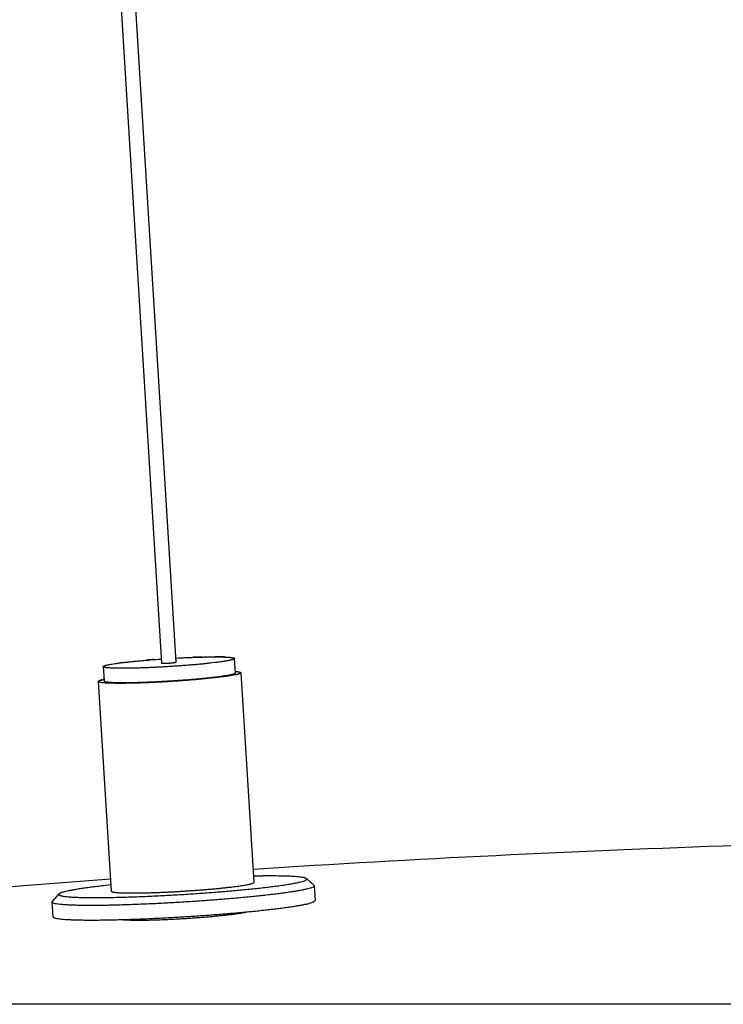
# Model space of a CAD drawing. Extents: x 942 to 3780, y -103 to 1863.
# Drawn here: x 2111 to 2208, y 605 to 740 of the extents above; entities that cross this region are included whole.
import ezdxf

# ---------------------------------------------------------------- set-up
doc = ezdxf.new("R2010")
doc.units = 0
doc.header["$LTSCALE"] = 15
doc.layers.get('0').update_dxf_attribs({"linetype": 'CONTINUOUS'})
doc.layers.add('BIRD-REPELLENT_FIXTURE', color=1, linetype='CONTINUOUS')

msp = doc.modelspace()

# ---------------------------------------------------------------- linework, layer by layer
at = {"ltscale": 0.5}
msp.add_line((2599.61499, 604.92087), (1974.35262, 604.92087), dxfattribs=at)
for start, end in [(90.25179392, 93.66609727), (94.16969596, 98.07690214)]:
    msp.add_arc((2285.99023, -1602.05096), 2230, start, end)
at = {"layer": 'BIRD-REPELLENT_FIXTURE'}
for p, q in [((2118.1388, 856.81029), (2130.83184, 651.63313)), ((2132.82802, 651.75668), (2120.13468, 856.93866)), ((2122.8471, 651.13921), (2122.97036, 649.14685)), ((2140.93601, 650.25829), (2140.81276, 652.25063)), ((2143.50938, 621.61723), (2141.73449, 650.30764)), ((2122.17189, 649.09742), (2123.94678, 620.40701)), ((2151.71686, 621.19361), (2150.65929, 622.12438)), ((2116.78885, 620.02898), (2115.85417, 618.97499)), ((2151.87862, 619.13496), (2151.75537, 621.12735)), ((2115.82406, 618.90449), (2115.94732, 616.91211))]:
    msp.add_line(p, q, dxfattribs=at)
for points in [[(2132.79399, 652.30683), (2133.15351, 652.3261, -0.000570996), (2133.50305, 652.34402, -0.000611672), (2133.84164, 652.36049, -0.000640805), (2134.17347, 652.37581, -0.000623131), (2134.50285, 652.39018, -0.000629619), (2134.83303, 652.40373, -0.000667235), (2135.16628, 652.41648, -0.000691482), (2135.50136, 652.42836, -0.000734205), (2135.83661, 652.4392, -0.000776795), (2136.17104, 652.44896, -0.0008263), (2136.50368, 652.45751, -0.000877807), (2136.83339, 652.4648, -0.00094511), (2137.15875, 652.47068, -0.001017034), (2137.47861, 652.47513, -0.001105701), (2137.79138, 652.478, -0.001205077), (2138.09597, 652.47927, -0.001327948), (2138.39059, 652.47882, -0.001471186), (2138.67424, 652.47664, -0.001647668), (2138.94504, 652.47262, -0.001862588), (2139.20215, 652.46678, -0.002129955), (2139.44363, 652.45902, -0.002471313), (2139.66888, 652.44941, -0.002905055), (2139.87603, 652.43785, -0.003490595), (2140.06475, 652.42445, -0.004264135), (2140.23329, 652.40915, -0.005385865), (2140.38167, 652.39207, -0.006969813), (2140.50836, 652.37318, -0.00951412), (2140.61375, 652.35262, -0.013547871), (2140.69655, 652.33042, -0.021200977), (2140.75752, 652.30672, -0.036194854), (2140.79571, 652.28157, -0.073528242), (2140.81222, 652.25513, -0.15537996), (2140.80642, 652.22748, -0.18496882), (2140.77966, 652.19878, -0.09443786), (2140.73167, 652.16912, -0.044389694), (2140.66411, 652.13868, -0.024768393), (2140.57704, 652.10757, -0.015494225), (2140.47185, 652.07589, -0.010731884), (2140.34873, 652.04374, -0.007569274), (2140.21074, 652.01143, -0.005509232), (2140.05884, 651.97913, -0.004692475), (2139.88969, 651.9463, -0.004299794), (2139.70217, 651.91281, -0.002796385), (2139.51814, 651.88137, -0.001134556), (2139.3453, 651.85298, -0.00295976), (2139.10563, 651.81744, -0.00391037), (2138.71625, 651.76407, -0.001693999), (2138.19395, 651.69499, -0.000874704)], [(2136.40348, 652.45507), (2136.3625, 652.45403, 0.000109846), (2136.32137, 652.45298, 0.000108934), (2136.28008, 652.4519, 0.000108195), (2136.23864, 652.4508, 0.000107732), (2136.19704, 652.44967, 0.000107162), (2136.1553, 652.44853, 0.000106605), (2136.11341, 652.44736, 0.000106014), (2136.07137, 652.44617, 0.000105497), (2136.02918, 652.44496, 0.000104942), (2135.98685, 652.44373, 0.000104453), (2135.94438, 652.44247, 0.000103886), (2135.90176, 652.4412, 0.000103346), (2135.85901, 652.4399, 0.000102893), (2135.81611, 652.43858, 0.000102604), (2135.77308, 652.43724, 0.000101835), (2135.72992, 652.43587, 0.000100757), (2135.68664, 652.43449, 0.000101144), (2135.64319, 652.43308, 0.000102746), (2135.59954, 652.43164, 0.000099326), (2135.55594, 652.4302, 0.000092332), (2135.51249, 652.42874, 0.00010151), (2135.46819, 652.42723, 0.000120487), (2135.42272, 652.42566, 0.000090893), (2135.37995, 652.42417, 0.000030947), (2135.34122, 652.42282, 0.000127735), (2135.29123, 652.42103, 0.000217995), (2135.21389, 652.41822, 0.00010568), (2135.1124, 652.41449, 0.000055752)], [(2139.54283, 652.45511), (2139.50595, 652.45663, 0.000465112), (2139.46848, 652.4581, 0.000448613), (2139.43039, 652.45952, 0.000436012), (2139.3917, 652.4609, 0.000428555), (2139.35239, 652.46224, 0.000419298), (2139.31248, 652.46353, 0.000410474), (2139.27194, 652.46478, 0.000401262), (2139.2308, 652.46597, 0.000393501), (2139.18903, 652.46712, 0.000385099), (2139.14666, 652.46823, 0.000377833), (2139.10365, 652.46928, 0.000369858), (2139.06005, 652.47028, 0.00036286), (2139.01581, 652.47124, 0.000355777), (2138.97097, 652.47214, 0.00035007), (2138.92549, 652.473, 0.000342256), (2138.87941, 652.4738, 0.000334189), (2138.83273, 652.47455, 0.000330814), (2138.78539, 652.47525, 0.000332021), (2138.73733, 652.47589, 0.000316092), (2138.68889, 652.47648, 0.00028984), (2138.64014, 652.47702, 0.000315568), (2138.58993, 652.4775, 0.000370768), (2138.53781, 652.47793, 0.000273783), (2138.48851, 652.47831, 0.00008912), (2138.44364, 652.47861, 0.000382617), (2138.38465, 652.47888, 0.000637812), (2138.29201, 652.47913, 0.000300358), (2138.16964, 652.47936, 0.000155892)], [(2138.19395, 651.69499), (2137.77812, 651.64503, -0.002118879), (2137.32296, 651.5938, -0.001701828), (2136.82675, 651.54118, -0.001498937), (2136.29159, 651.48762, -0.00148469), (2135.71672, 651.43353, -0.001413641), (2135.10584, 651.37941, -0.001353788), (2134.46028, 651.32575, -0.001295599), (2133.78538, 651.27309, -0.001276128), (2133.08468, 651.22206, -0.00125036), (2132.36496, 651.1732, -0.001248765), (2131.63194, 651.12721, -0.00124882), (2130.89323, 651.08454, -0.001269988), (2130.1562, 651.04586, -0.00129953), (2129.42831, 651.01145, -0.00134606), (2128.71774, 650.98189, -0.001411477), (2128.03077, 650.95724, -0.001492087), (2127.37528, 650.93788, -0.001606627), (2126.75551, 650.92365, -0.001736939), (2126.17812, 650.91473, -0.001926876), (2125.64486, 650.91075, -0.002141314), (2125.1605, 650.91169, -0.002454186), (2124.72448, 650.91703, -0.002807707), (2124.33956, 650.9266, -0.003367049), (2124.00294, 650.93986, -0.004063053), (2123.71552, 650.95656, -0.005077525), (2123.47407, 650.97598, -0.006321316), (2123.27835, 650.99776, -0.008902239), (2123.12076, 651.02205, -0.012751769), (2122.99749, 651.04942, -0.02061031), (2122.90846, 651.08023, -0.041201323), (2122.8582, 651.11506, -0.10739078), (2122.84939, 651.15379, -0.27917421), (2122.88829, 651.19653, -0.1465626), (2122.9765, 651.24305, -0.052993806), (2123.11929, 651.2934, -0.024332983), (2123.31639, 651.34715, -0.014211116), (2123.57165, 651.40413, -0.009174038), (2123.88383, 651.46386, -0.006633777), (2124.25504, 651.52597, -0.004787574), (2124.67707, 651.58953, -0.003605696), (2125.14785, 651.6539, -0.003168909), (2125.67539, 651.71945, -0.003029222), (2126.26134, 651.78587, -0.00202142), (2126.84027, 651.84831, -0.000836208), (2127.38697, 651.9046, -0.002263082), (2128.12019, 651.97095, -0.003219731), (2129.27291, 652.06434, -0.001496701), (2130.79798, 652.18144, -0.000784336)], [(2125.46602, 651.69499), (2125.45798, 651.69399, 0.000031917), (2125.44994, 651.69299, 0.000031921), (2125.4419, 651.69199, 0.000031989), (2125.43388, 651.69099, 0.000032126), (2125.42585, 651.68999, 0.000032239), (2125.41783, 651.68898, 0.000032345), (2125.40982, 651.68798, 0.000032447), (2125.40181, 651.68698, 0.000032561), (2125.39381, 651.68597, 0.00003267), (2125.38581, 651.68497, 0.000032789), (2125.37781, 651.68396, 0.00003289), (2125.36982, 651.68296, 0.000032989), (2125.36184, 651.68195, 0.000033122), (2125.35386, 651.68095, 0.000033299), (2125.34589, 651.67994, 0.000033326), (2125.33792, 651.67894, 0.000033237), (2125.32996, 651.67793, 0.000033641), (2125.322, 651.67692, 0.000034454), (2125.31403, 651.67591, 0.000033577), (2125.3061, 651.6749, 0.000031439), (2125.29822, 651.6739, 0.000034848), (2125.29022, 651.67289, 0.000041752), (2125.28204, 651.67184, 0.000031748), (2125.27436, 651.67087, 0.000010787), (2125.26742, 651.66998, 0.000045086), (2125.25852, 651.66884, 0.000078113), (2125.24484, 651.66709, 0.000038306), (2125.22692, 651.6648, 0.000020305)], [(2129.77787, 652.10947), (2129.74143, 652.10669, 0.000067013), (2129.70506, 652.10391, 0.000067381), (2129.66877, 652.10112, 0.000067568), (2129.63255, 652.09833, 0.000067531), (2129.59642, 652.09553, 0.00006759), (2129.56036, 652.09273, 0.00006766), (2129.52437, 652.08993, 0.000067755), (2129.48847, 652.08712, 0.000067799), (2129.45265, 652.08431, 0.000067894), (2129.4169, 652.08149, 0.00006796), (2129.38124, 652.07868, 0.000068045), (2129.34566, 652.07586, 0.000068069), (2129.31017, 652.07303, 0.000068217), (2129.27475, 652.0702, 0.000068398), (2129.23942, 652.06737, 0.000068338), (2129.20417, 652.06454, 0.000067996), (2129.16903, 652.0617, 0.000068679), (2129.13394, 652.05886, 0.000070114), (2129.09888, 652.05601, 0.00006828), (2129.06405, 652.05318, 0.000063897), (2129.02951, 652.05035, 0.000070505), (2128.99452, 652.04748, 0.000083981), (2128.95881, 652.04454, 0.00006412), (2128.92534, 652.04177, 0.000022526), (2128.89512, 652.03927, 0.000090146), (2128.85652, 652.03606, 0.000155573), (2128.79733, 652.0311, 0.000076699), (2128.71998, 652.0246, 0.000040878)], [(2130.8319, 651.63314), (2130.83305, 651.63044, 0.17383696), (2130.83632, 651.62784, 0.084525092), (2130.84177, 651.62533, 0.041692155), (2130.84942, 651.62293, 0.025051451), (2130.85946, 651.62067, 0.015903991), (2130.87185, 651.61854, 0.011057397), (2130.88675, 651.61658, 0.008008291), (2130.90407, 651.61477, 0.006187744), (2130.92393, 651.61316, 0.004860785), (2130.94624, 651.61173, 0.003977579), (2130.97105, 651.61052, 0.003287779), (2130.99824, 651.60951, 0.00280093), (2131.02782, 651.60872, 0.002401215), (2131.05961, 651.60816, 0.002105022), (2131.09361, 651.60784, 0.001854792), (2131.12959, 651.60775, 0.001662103), (2131.16749, 651.6079, 0.001496773), (2131.20709, 651.60827, 0.00136487), (2131.24829, 651.60889, 0.001251296), (2131.29082, 651.60972, 0.00115749), (2131.33457, 651.61078, 0.001077326), (2131.3793, 651.61204, 0.001008652), (2131.42483, 651.61352, 0.000951075), (2131.47095, 651.61517, 0.000899694), (2131.51748, 651.61702, 0.000858026), (2131.56422, 651.61902, 0.000819048), (2131.611, 651.62118, 0.000788904), (2131.65763, 651.62348, 0.000758933), (2131.70395, 651.6259, 0.000737677), (2131.74983, 651.62843, 0.000715075), (2131.79509, 651.63106, 0.000699973), (2131.83965, 651.63377, 0.000681481), (2131.88334, 651.63655, 0.000673723), (2131.92614, 651.63939, 0.000663774), (2131.96792, 651.64227, 0.000654239), (2132.00856, 651.64518, 0.000636228), (2132.04791, 651.6481, 0.000649074), (2132.08638, 651.65105, 0.000660143), (2132.12439, 651.65407, 0.000653645), (2132.16226, 651.65718, 0.000629287), (2132.20032, 651.6604, 0.000733572), (2132.23919, 651.66383, 0.000966128), (2132.27891, 651.66748, 0.000745817), (2132.31629, 651.67099, 0.000186485), (2132.35019, 651.67423, 0.001194567), (2132.39248, 651.67861, 0.002379432), (2132.45559, 651.68563, 0.001253492), (2132.53707, 651.69499, 0.000667949)], [(2132.53707, 651.69499), (2132.5536, 651.69706, 0.000772424), (2132.56986, 651.69914, 0.000788191), (2132.58584, 651.70124, 0.000825085), (2132.60153, 651.70336, 0.000890198), (2132.61688, 651.70549, 0.000955297), (2132.63189, 651.70763, 0.001023342), (2132.64651, 651.70978, 0.001100665), (2132.66074, 651.71194, 0.001191331), (2132.67454, 651.71411, 0.001293632), (2132.68789, 651.71627, 0.001410946), (2132.70077, 651.71845, 0.001546186), (2132.71315, 651.72062, 0.001702315), (2132.725, 651.72278, 0.001889284), (2132.73632, 651.72494, 0.002110583), (2132.74706, 651.7271, 0.002368553), (2132.75722, 651.72924, 0.002662432), (2132.76676, 651.73137, 0.003074808), (2132.77569, 651.73348, 0.003627616), (2132.78395, 651.73558, 0.004138501), (2132.79156, 651.73765, 0.004533807), (2132.79847, 651.73969, 0.006002699), (2132.80471, 651.74173, 0.009014975), (2132.81023, 651.74378, 0.008924136), (2132.81501, 651.74569, 0.003520189), (2132.81898, 651.7474, 0.017204704), (2132.82238, 651.74951, 0.056462566), (2132.82542, 651.75265, 0.055451134), (2132.82807, 651.75668, 0.041229667)], [(2140.81275, 652.25071), (2140.81264, 652.25212, 0.010367056), (2140.81246, 652.25354, 0.010366271), (2140.81222, 652.25495, 0.010298494), (2140.81193, 652.25635, 0.010166711), (2140.81157, 652.25775, 0.010012394), (2140.81116, 652.25914, 0.009838502), (2140.81069, 652.26053, 0.009634491), (2140.81016, 652.26191, 0.009410511), (2140.80958, 652.26329, 0.009165308), (2140.80893, 652.26466, 0.008912054), (2140.80823, 652.26603, 0.00863862), (2140.80747, 652.26739, 0.008361397), (2140.80665, 652.26875, 0.008082363), (2140.80578, 652.2701, 0.007815751), (2140.80485, 652.27145, 0.007509575), (2140.80386, 652.27279, 0.007190215), (2140.80282, 652.27413, 0.006970964), (2140.80172, 652.27546, 0.006832437), (2140.80056, 652.27679, 0.006371306), (2140.79935, 652.27811, 0.005729159), (2140.7981, 652.27942, 0.006065709), (2140.79677, 652.28074, 0.006891552), (2140.79533, 652.28209, 0.005002518), (2140.79396, 652.28335, 0.001708355), (2140.79268, 652.28449, 0.006688994), (2140.79093, 652.28594, 0.010614358), (2140.78806, 652.28816, 0.00485701), (2140.78422, 652.29106, 0.002501416)], [(2140.92211, 650.48252), (2141.11953, 650.46314, -0.006987762), (2141.28953, 650.44101, -0.00920394), (2141.43128, 650.41602, -0.013323347), (2141.54373, 650.3883, -0.022035039), (2141.62305, 650.35775, -0.042816463), (2141.6691, 650.32457, -0.099412362), (2141.67929, 650.28875, -0.23373497), (2141.65419, 650.25053, -0.16090824), (2141.59166, 650.20998, -0.061364336), (2141.49311, 650.1674, -0.029757833), (2141.35725, 650.12291, -0.016816609), (2141.18631, 650.07686, -0.010946818), (2140.97987, 650.02943, -0.007597179), (2140.74084, 649.98096, -0.005656265), (2140.46967, 649.9317, -0.004357016), (2140.16977, 649.88195, -0.00349446), (2139.84235, 649.83201, -0.002867168), (2139.49106, 649.78213, -0.002410957), (2139.11769, 649.7326, -0.002064127), (2138.7259, 649.68364, -0.001793296), (2138.31788, 649.63551, -0.001584163), (2137.897, 649.58838, -0.001411167), (2137.46561, 649.54248, -0.001274877), (2137.02685, 649.4979, -0.001154266), (2136.5831, 649.45486, -0.001066572), (2136.13639, 649.41336, -0.000987512), (2135.68871, 649.37352, -0.000914802), (2135.24401, 649.3355, -0.000840796), (2134.80479, 649.29944, -0.000817799), (2134.36392, 649.26465, -0.000778083), (2133.91297, 649.23048, -0.000752782), (2133.44842, 649.19668, -0.000769048), (2132.96738, 649.1632, -0.000767466), (2132.47189, 649.13024, -0.000784595), (2131.96352, 649.09807, -0.000796405), (2131.44436, 649.06688, -0.000817124), (2130.91564, 649.03691, -0.00083424), (2130.37991, 649.00834, -0.000865162), (2129.83934, 648.98147, -0.000893992), (2129.29673, 648.95645, -0.000935427), (2128.75483, 648.9336, -0.000978254), (2128.21657, 648.91303, -0.001035364), (2127.68527, 648.89506, -0.001098474), (2127.16378, 648.87976, -0.001177733), (2126.65579, 648.8674, -0.001270464), (2126.16384, 648.85801, -0.001383335), (2125.69176, 648.8518, -0.001521951), (2125.24155, 648.84872, -0.001688377), (2124.8169, 648.84894, -0.00190247), (2124.41909, 648.85231, -0.002160742), (2124.05143, 648.85895, -0.00250824), (2123.71432, 648.86863, -0.00293588), (2123.41049, 648.88138, -0.003546394), (2123.13948, 648.89694, -0.004337946), (2122.90329, 648.91527, -0.005529165), (2122.70057, 648.93605, -0.007161372), (2122.53254, 648.95918, -0.010014661), (2122.39746, 648.9844, -0.014800803), (2122.29596, 649.01159, -0.023729288), (2122.22455, 649.04022, -0.039300857), (2122.18281, 649.07006, -0.090345972), (2122.17187, 649.10167, -0.23915566), (2122.19249, 649.13514, -0.13227104), (2122.22643, 649.16695, -0.024576918), (2122.26751, 649.19575, -0.072244031), (2122.37356, 649.23442, -0.043401958), (2122.60748, 649.29649, -0.010619554), (2122.95605, 649.37926, -0.00436369)], [(2140.93597, 650.25829), (2140.91773, 650.21978, -0.21304366), (2140.85924, 650.17892, -0.076255875), (2140.75879, 650.13556, -0.032295978), (2140.61843, 650.09012, -0.018001346), (2140.43718, 650.04287, -0.011185372), (2140.21816, 649.99422, -0.007696465), (2139.9617, 649.94445, -0.00558935), (2139.67172, 649.89395, -0.004307722), (2139.34958, 649.84306, -0.003420134), (2138.99966, 649.79214, -0.002803015), (2138.62419, 649.74154, -0.002350542), (2138.22761, 649.69154, -0.002009249), (2137.81267, 649.64246, -0.001751726), (2137.38355, 649.59452, -0.001542818), (2136.94318, 649.548, -0.001383229), (2136.49527, 649.50301, -0.001244063), (2136.04273, 649.45979, -0.00114257), (2135.58838, 649.41838, -0.001051608), (2135.13485, 649.37895, -0.000974784), (2134.68485, 649.34148, -0.000889305), (2134.23884, 649.30596, -0.000876426), (2133.78567, 649.27143, -0.00085675), (2133.31359, 649.23709, -0.000823252), (2132.82375, 649.20308, -0.000855221), (2132.31821, 649.16979, -0.00087122), (2131.7993, 649.13741, -0.000889384), (2131.26817, 649.10624, -0.000905146), (2130.72785, 649.0765, -0.000940949), (2130.18085, 649.04854, -0.000973291), (2129.63057, 649.02258, -0.001021189), (2129.0803, 648.99898, -0.001070777), (2128.53368, 648.97792, -0.001138841), (2127.99479, 648.95977, -0.001216093), (2127.46718, 648.94462, -0.001316101), (2126.95538, 648.93281, -0.001431216), (2126.46257, 648.92435, -0.001569194), (2125.99339, 648.91948, -0.001762704), (2125.5502, 648.91818, -0.002021597), (2125.13733, 648.92063, -0.002282159), (2124.75634, 648.92647, -0.002505666), (2124.41101, 648.93571, -0.003214675), (2124.10075, 648.94875, -0.00461243), (2123.8281, 648.96579, -0.004818585), (2123.59507, 648.98384, -0.002616578), (2123.40449, 649.00188, -0.009128806), (2123.24241, 649.03, -0.030862158), (2123.09738, 649.07908, -0.040923065), (2122.97044, 649.14686, -0.04300182)], [(2122.9556, 649.38536), (2122.92661, 649.37933, 0.000731614), (2122.89824, 649.37333, 0.000766596), (2122.8705, 649.36737, 0.000797343), (2122.84338, 649.36146, 0.000819036), (2122.81688, 649.35558, 0.000846823), (2122.79099, 649.34975, 0.000875513), (2122.76572, 649.34396, 0.000908063), (2122.74104, 649.33821, 0.000938771), (2122.71697, 649.33251, 0.000974549), (2122.69349, 649.32685, 0.001009164), (2122.67061, 649.32123, 0.001049368), (2122.64831, 649.31565, 0.001088298), (2122.6266, 649.31011, 0.001133144), (2122.60545, 649.30462, 0.001176407), (2122.5849, 649.29917, 0.001227873), (2122.56489, 649.29376, 0.00127883), (2122.54546, 649.2884, 0.00133415), (2122.52659, 649.28308, 0.001386555), (2122.50829, 649.2778, 0.001459321), (2122.49048, 649.27256, 0.001528345), (2122.47311, 649.26732, 0.001605463), (2122.45614, 649.26208, 0.001701285), (2122.43961, 649.25685, 0.001802814), (2122.42348, 649.25161, 0.001912279), (2122.4078, 649.24638, 0.002033648), (2122.39255, 649.24115, 0.002165255), (2122.37776, 649.23593, 0.002311391), (2122.3634, 649.23071, 0.002470746), (2122.34952, 649.22549, 0.002649497), (2122.33609, 649.22028, 0.002845282), (2122.32315, 649.21508, 0.003065259), (2122.31068, 649.20988, 0.003305772), (2122.2987, 649.20469, 0.003584546), (2122.28721, 649.19951, 0.003897662), (2122.27623, 649.19433, 0.004238509), (2122.26575, 649.18917, 0.004596623), (2122.25579, 649.18402, 0.005091198), (2122.24634, 649.17887, 0.005726168), (2122.23743, 649.17373, 0.006154246), (2122.22905, 649.16862, 0.00631854), (2122.22125, 649.16355, 0.007778508), (2122.21393, 649.15841, 0.010574899), (2122.20712, 649.15317, 0.009095367), (2122.20104, 649.14826, 0.003143193), (2122.19582, 649.14383, 0.014944614), (2122.19043, 649.13818, 0.03308616), (2122.18384, 649.12952, 0.019919666), (2122.17625, 649.11821, 0.011518234)], [(2123.89416, 621.25689), (2122.88847, 621.14751, 0.001643675), (2121.95965, 621.03979, 0.001986992), (2121.11057, 620.93369, 0.002310628), (2120.34037, 620.82994, 0.002575819), (2119.65461, 620.72957, 0.003023937), (2119.0489, 620.63291, 0.003580383), (2118.5247, 620.54047, 0.00439923), (2118.07677, 620.4526, 0.005415714), (2117.7052, 620.36982, 0.007177261), (2117.39979, 620.29127, 0.009476316), (2117.15578, 620.21613, 0.014239814), (2116.96757, 620.14273, 0.02399553), (2116.83679, 620.06989, 0.046816226), (2116.768, 619.99832, 0.12098725), (2116.7721, 619.92924, 0.26760283), (2116.85185, 619.86324, 0.13165727), (2117.01563, 619.80113, 0.048691598), (2117.26445, 619.74355, 0.024536229), (2117.60583, 619.69152, 0.014161713), (2118.03805, 619.64557, 0.009435041), (2118.56601, 619.60667, 0.006622003), (2119.18484, 619.57513, 0.005025853), (2119.89615, 619.55184, 0.003909368), (2120.69183, 619.53683, 0.003191681), (2121.56977, 619.53075, 0.002647974), (2122.51921, 619.53331, 0.002268298), (2123.5345, 619.54486, 0.001970062), (2124.60331, 619.56481, 0.001746876), (2125.71728, 619.59318, 0.001571002), (2126.86385, 619.62914, 0.001430157), (2128.03312, 619.67243, 0.00132286), (2129.21373, 619.72206, 0.00123063), (2130.39554, 619.77757, 0.001163808), (2131.56907, 619.83792, 0.001099982), (2132.72489, 619.9025, 0.001062962), (2133.85727, 619.97043, 0.001024361), (2134.9586, 620.0411, 0.000998287), (2136.02187, 620.11344, 0.000963899), (2137.03988, 620.18675, 0.000971785), (2138.02408, 620.2614, 0.000951564), (2138.98741, 620.33826, 0.000986637), (2139.94843, 620.41887, 0.001060436), (2140.92142, 620.50482, 0.001109983), (2141.89768, 620.5956, 0.001236216), (2142.86476, 620.69074, 0.001370418), (2143.81503, 620.7897, 0.001529974), (2144.73998, 620.89224, 0.001720586), (2145.6311, 620.99761, 0.001990453), (2146.47673, 621.10519, 0.002331705), (2147.26906, 621.21408, 0.002797729), (2147.99613, 621.32346, 0.003446753), (2148.65184, 621.43236, 0.004382013), (2149.22469, 621.53977, 0.005849223), (2149.71134, 621.64478, 0.008191485), (2150.10215, 621.74627, 0.012561982), (2150.39763, 621.84349, 0.02115032), (2150.59122, 621.93538, 0.044694817), (2150.68597, 622.02145, 0.12618543), (2150.67847, 622.1008, 0.30535984), (2150.5797, 622.1732, 0.12069137), (2150.39135, 622.23798, 0.046062764), (2150.10835, 622.29538, 0.024143145), (2149.72891, 622.34504, 0.010980848), (2149.32173, 622.38688, 0.004104999), (2148.91201, 622.42057, 0.008234266), (2148.28185, 622.44862, 0.008391424), (2147.19601, 622.47306, 0.003192119), (2145.70322, 622.49371, 0.001576237)], [(2123.94673, 620.40696), (2123.96535, 620.37248, 0.21664843), (2124.02025, 620.33972, 0.079851525), (2124.11266, 620.30872, 0.035056538), (2124.24291, 620.27974, 0.02039076), (2124.41463, 620.25326, 0.012710789), (2124.62693, 620.22948, 0.008768023), (2124.88189, 620.20878, 0.006334206), (2125.17757, 620.19128, 0.004908989), (2125.51511, 620.17735, 0.003874969), (2125.89145, 620.16703, 0.003190684), (2126.30639, 620.16061, 0.00266153), (2126.75589, 620.15802, 0.002287791), (2127.23846, 620.15946, 0.001986745), (2127.74937, 620.16474, 0.001760954), (2128.286, 620.17395, 0.001576958), (2128.84329, 620.18682, 0.001431423), (2129.4178, 620.20332, 0.001314032), (2130.00461, 620.22309, 0.001215838), (2130.59981, 620.24603, 0.001139168), (2131.19899, 620.27172, 0.001070674), (2131.79819, 620.29999, 0.001020948), (2132.39382, 620.33044, 0.000973168), (2132.98218, 620.36283, 0.000940869), (2133.56051, 620.39677, 0.00090504), (2134.12556, 620.43202, 0.000889274), (2134.67603, 620.46828, 0.000871132), (2135.20941, 620.50531, 0.000855124), (2135.72346, 620.54271, 0.000823111), (2136.21691, 620.5803, 0.00085668), (2136.70256, 620.61898, 0.000876578), (2137.19256, 620.65978, 0.000889281), (2137.68641, 620.70272, 0.000974165), (2138.18115, 620.74781, 0.001051768), (2138.67392, 620.79487, 0.00114506), (2139.16165, 620.84386, 0.00124352), (2139.64115, 620.89451, 0.001373285), (2140.1084, 620.9467, 0.001544933), (2140.56025, 621.00015, 0.001792915), (2140.99216, 621.05469, 0.002001188), (2141.40093, 621.1097, 0.002173899), (2141.78162, 621.1648, 0.002834172), (2142.13273, 621.22056, 0.004209458), (2142.44979, 621.2769, 0.00418948), (2142.72775, 621.32975, 0.001803099), (2142.96113, 621.37739, 0.008156398), (2143.16361, 621.43417, 0.028889877), (2143.34669, 621.51512, 0.037136315), (2143.5094, 621.61729, 0.036588798)], [(2145.70322, 622.49371), (2145.64098, 622.49367, 0.000357001), (2145.57793, 622.49354, 0.000346377), (2145.51402, 622.49332, 0.000338486), (2145.44928, 622.49301, 0.000334141), (2145.38368, 622.49261, 0.000328451), (2145.31724, 622.49212, 0.000322966), (2145.24994, 622.49153, 0.000317142), (2145.18179, 622.49085, 0.000312274), (2145.11276, 622.49007, 0.000306886), (2145.04288, 622.4892, 0.000302256), (2144.97211, 622.48824, 0.000297037), (2144.90049, 622.48717, 0.000292466), (2144.82797, 622.48601, 0.000287807), (2144.75459, 622.48475, 0.000284151), (2144.68029, 622.48339, 0.000278753), (2144.60515, 622.48194, 0.000273032), (2144.52913, 622.48038, 0.000271137), (2144.45215, 622.47872, 0.000272962), (2144.37411, 622.47695, 0.000260607), (2144.29555, 622.47509, 0.000239531), (2144.21659, 622.47314, 0.000261569), (2144.13534, 622.47105, 0.000308347), (2144.0511, 622.46877, 0.000228144), (2143.97148, 622.46658, 0.00007396), (2143.89906, 622.46455, 0.000320059), (2143.80397, 622.46169, 0.000535798), (2143.65481, 622.45697, 0.000252878), (2143.45785, 622.4506, 0.000131338)], [(2151.71686, 621.19361), (2151.75514, 621.11881, -0.24264532), (2151.70695, 621.03849, -0.19635215), (2151.56875, 620.95235, -0.065125602), (2151.34382, 620.8612, -0.029903226), (2151.02876, 620.76562, -0.016344585), (2150.62966, 620.66649, -0.010382749), (2150.14651, 620.56439, -0.007114375), (2149.58747, 620.46023, -0.005269863), (2148.95502, 620.35475, -0.004051455), (2148.25868, 620.24879, -0.003242427), (2147.50309, 620.14312, -0.0026648), (2146.69822, 620.03843, -0.002242825), (2145.85011, 619.93548, -0.001929494), (2144.96826, 619.83476, -0.001681446), (2144.05932, 619.73694, -0.001493486), (2143.13184, 619.64232, -0.001332577), (2142.19248, 619.55144, -0.001216724), (2141.24759, 619.4644, -0.001114532), (2140.30307, 619.38158, -0.001026988), (2139.36603, 619.30305, -0.000931926), (2138.43872, 619.22885, -0.000917172), (2137.49713, 619.1569, -0.000892472), (2136.51582, 619.08543, -0.000855633), (2135.49658, 619.01472, -0.000890021), (2134.44332, 618.94555, -0.000906592), (2133.36129, 618.87842, -0.000927116), (2132.25349, 618.81395, -0.000945182), (2131.12671, 618.75266, -0.000984777), (2129.98675, 618.69537, -0.001021253), (2128.84136, 618.64253, -0.001075346), (2127.69819, 618.59499, -0.00113233), (2126.56548, 618.5531, -0.001210261), (2125.45254, 618.51768, -0.001300219), (2124.36736, 618.48894, -0.001416627), (2123.32018, 618.46759, -0.001554003), (2122.31788, 618.4536, -0.00172001), (2121.37072, 618.4475, -0.001954801), (2120.48363, 618.44913, -0.002269793), (2119.66597, 618.45884, -0.002608704), (2118.92012, 618.47578, -0.002921521), (2118.25373, 618.49991, -0.003828142), (2117.66625, 618.53202, -0.005642924), (2117.16297, 618.57244, -0.006192429), (2116.7413, 618.61466, -0.003570152), (2116.40433, 618.65636, -0.012548968), (2116.14488, 618.71939, -0.050018116), (2115.96234, 618.82721, -0.090873173), (2115.85417, 618.97499, -0.11312861)], [(2115.94736, 616.91207), (2115.98155, 616.84873, 0.21665924), (2116.08237, 616.78857, 0.079859756), (2116.25211, 616.73162, 0.035059753), (2116.49133, 616.67838, 0.020392385), (2116.80672, 616.62976, 0.012711682), (2117.19667, 616.58608, 0.008768582), (2117.66494, 616.54805, 0.006334578), (2118.20802, 616.5159, 0.004909258), (2118.82799, 616.49031, 0.003875169), (2119.51922, 616.47135, 0.003190841), (2120.28134, 616.45956, 0.002661655), (2121.10695, 616.45479, 0.002287894), (2121.9933, 616.45744, 0.001986832), (2122.9317, 616.46713, 0.001761028), (2123.91734, 616.48406, 0.001577022), (2124.94093, 616.50769, 0.00143148), (2125.99615, 616.53799, 0.001314083), (2127.07395, 616.57431, 0.001215884), (2128.16718, 616.61643, 0.00113921), (2129.26772, 616.66362, 0.001070712), (2130.36828, 616.71555, 0.001020984), (2131.46229, 616.77147, 0.000973201), (2132.54294, 616.83096, 0.000940901), (2133.60519, 616.89331, 0.000905071), (2134.64302, 616.95805, 0.000889303), (2135.6541, 617.02465, 0.000871156), (2136.63377, 617.09266, 0.000855151), (2137.57794, 617.16135, 0.000823149), (2138.48428, 617.2304, 0.00085668), (2139.37629, 617.30144, 0.000876472), (2140.2763, 617.37638, 0.000889128), (2141.18337, 617.45524, 0.000974004), (2142.09206, 617.53806, 0.001051596), (2142.99715, 617.6245, 0.001144873), (2143.89298, 617.71448, 0.001243317), (2144.77369, 617.80751, 0.001373063), (2145.63191, 617.90335, 0.001544685), (2146.46183, 618.00153, 0.001792629), (2147.25514, 618.10169, 0.002000872), (2148.00594, 618.20273, 0.002173559), (2148.70517, 618.30393, 0.002833735), (2149.35005, 618.40633, 0.004208821), (2149.9324, 618.5098, 0.004188862), (2150.44295, 618.60686, 0.001802838), (2150.8716, 618.69435, 0.008155244), (2151.2435, 618.79863, 0.028886329), (2151.57975, 618.9473, 0.037133386), (2151.8786, 619.13493, 0.03658778)], [(2125.46941, 616.52215), (2125.63229, 616.50523, 0.006684707), (2125.81896, 616.49014, 0.00506537), (2126.03047, 616.47696, 0.003998966), (2126.26549, 616.46572, 0.003372597), (2126.52454, 616.45662, 0.002843561), (2126.8059, 616.44967, 0.002441944), (2127.10961, 616.44499, 0.002115582), (2127.43361, 616.44254, 0.001874802), (2127.77743, 616.44243, 0.001669371), (2128.13877, 616.44457, 0.001507629), (2128.51671, 616.44905, 0.001369725), (2128.90879, 616.45571, 0.001258068), (2129.31371, 616.4646, 0.001162961), (2129.72902, 616.47556, 0.001082724), (2130.15312, 616.48857, 0.00101556), (2130.5837, 616.50346, 0.000956532), (2131.01898, 616.52017, 0.00090864), (2131.45687, 616.53852, 0.000864465), (2131.89555, 616.55842, 0.00083025), (2132.33325, 616.57969, 0.000796682), (2132.76817, 616.60222, 0.000772847), (2133.19895, 616.62584, 0.000747808), (2133.62392, 616.65042, 0.000731067), (2134.042, 616.6758, 0.000710837), (2134.45167, 616.70186, 0.000702385), (2134.85262, 616.72848, 0.000691228), (2135.24367, 616.75554, 0.000681347), (2135.6233, 616.78282, 0.000664647), (2135.99004, 616.81018, 0.000676342), (2136.34889, 616.83792, 0.000672751), (2136.70503, 616.86644, 0.000685322), (2137.06205, 616.89604, 0.000724984), (2137.42234, 616.927, 0.000753602), (2137.78438, 616.95923, 0.000807342), (2138.14615, 616.99268, 0.000856699), (2138.50628, 617.02725, 0.000910391), (2138.86343, 617.06293, 0.000984022), (2139.2164, 617.09964, 0.001094676), (2139.56338, 617.13737, 0.001152677), (2139.90195, 617.17574, 0.001170481), (2140.22968, 617.21461, 0.001435), (2140.54909, 617.25466, 0.001960756), (2140.85923, 617.29606, 0.001677169), (2141.1435, 617.3353, 0.000565969), (2141.39423, 617.37105, 0.002823833), (2141.67121, 617.41639, 0.00669109), (2142.0361, 617.48506, 0.004477428), (2142.47721, 617.57432, 0.002742636)]]:
    msp.add_lwpolyline(points, format="xyb", dxfattribs=at)

doc.saveas('drawing.dxf')
